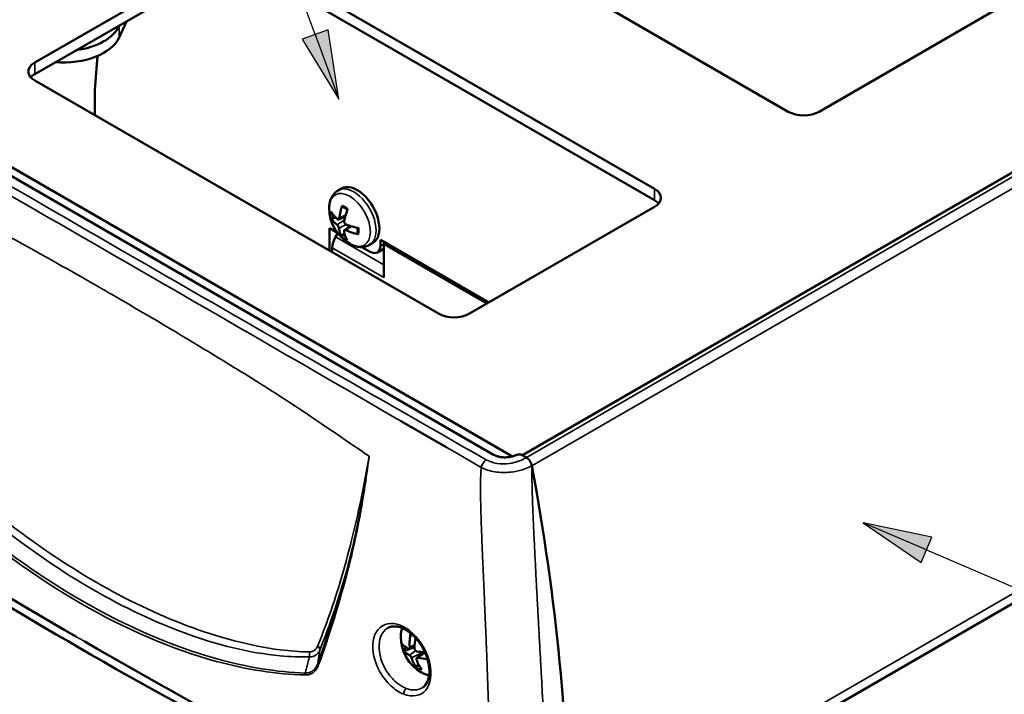
# Model space of a CAD drawing. Units: inches. Extents: x 0.3 to 16.7, y 0.3 to 10.7.
# Drawn here: x 1.2 to 2.6, y 1.6 to 2.5 of the extents above; entities that cross this region are included whole.
import ezdxf

# ---------------------------------------------------------------- set-up
doc = ezdxf.new("R2010")
doc.units = ezdxf.units.IN
doc.header["$MEASUREMENT"] = 0
for name, color, linetype, lineweight in [('Symbol (ANSI)', 7, 'Continuous', 25), ('Visible (ANSI)', 7, 'Continuous', 50), ('Visible Narrow (ANSI)', 7, 'Continuous', 35)]:
    doc.layers.add(name, color=color, linetype=linetype, lineweight=lineweight)
doc.layers.add('Viewport1ForCustomObjects_0', color=7, linetype='Continuous')
doc.layers.add('Viewport6ForCustomObjects_0', color=7, linetype='Continuous')

# ---------------------------------------------------------------- blocks, each defined once
blk = doc.blocks.new('CustomObjectsInViewport6_0')
at = {"layer": 'Visible (ANSI)'}
for p, q in [((-10003.2557, -10003.0817), (-10004.9895, -10002.0807)), ((-10006.4914, -10002.8711), (-10005.6966, -10002.4122)), ((-10005.5637, -10002.4122), (-10003.8299, -10003.4132)), ((-10005.6966, -10002.4612), (-10006.4914, -10002.9201)), ((-10003.8299, -10003.4622), (-10005.5637, -10002.4612)), ((-10002.328, -10002.6229), (-10003.1228, -10003.0817)), ((-10006.0956, -10002.6915), (-10006.129, -10002.7635)), ((-10001.162, -10002.6877), (-10004.3982, -10004.5561)), ((-10007.6369, -10002.716), (-10004.4398, -10004.5619)), ((-10006.129, -10002.7145), (-10006.1267, -10002.7095)), ((-10004.5209, -10004.5544), (-10007.6474, -10002.7494)), ((-10006.234, -10002.988), (-10006.2225, -10002.8425)), ((-10004.7576, -10003.9488), (-10006.4914, -10002.9478)), ((-10006.234, -10003.0964), (-10006.234, -10002.988)), ((-10005.1887, -10003.4196), (-10005.1744, -10003.4114)), ((-10003.8299, -10003.49), (-10004.6247, -10003.9488)), ((-10005.1871, -10003.5443), (-10005.1576, -10003.5312)), ((-10005.2264, -10003.6782), (-10005.2264, -10003.5818)), ((-10005.2264, -10003.5818), (-10005.1915, -10003.602)), ((-10005.1618, -10003.5903), (-10005.1371, -10003.5722)), ((-10005.1996, -10003.6195), (-10005.1904, -10003.6035)), ((-10004.5419, -10003.9011), (-10005.0072, -10003.6324)), ((-10005.0072, -10003.6574), (-10005.0072, -10003.6324)), ((-10006.1864, -10003.6777), (-10006.1864, -10003.6778)), ((-10005.2137, -10003.6669), (-10005.2137, -10003.6855)), ((-10005.0862, -10003.6628), (-10005.0514, -10003.6829)), ((-10005.0537, -10003.6535), (-10005.0394, -10003.6452)), ((-10004.9931, -10003.6703), (-10005.0202, -10003.686)), ((-10004.986, -10003.6447), (-10004.9931, -10003.6488)), ((-10004.549, -10003.9052), (-10004.9931, -10003.6488)), ((-10004.9931, -10003.7943), (-10004.9931, -10003.6488)), ((-10006.0629, -10003.749), (-10006.0629, -10003.749)), ((-10005.9946, -10003.7885), (-10005.9946, -10003.7885)), ((-10006.0629, -10003.9231), (-10006.0629, -10003.9231)), ((-10005.378, -10004.3426), (-10005.38, -10004.3415)), ((-10005.0374, -10004.3416), (-10005.0374, -10004.3418)), ((-10004.7225, -10004.5235), (-10004.9132, -10004.4134)), ((-10004.2241, -10006.3086), (-10000.9855, -10004.4388)), ((-10005.1216, -10004.516), (-10005.123, -10004.5152)), ((-10004.3979, -10004.5562), (-10004.3804, -10004.5663)), ((-10004.574, -10004.6093), (-10004.574, -10004.6093)), ((-10004.3995, -10004.6195), (-10004.3995, -10004.6195)), ((-10006.0629, -10005.19), (-10006.0629, -10005.1902)), ((-10004.8842, -10005.3881), (-10004.8602, -10005.3774)), ((-10004.8508, -10005.4273), (-10004.8171, -10005.4027))]:
    blk.add_line(p, q, dxfattribs=at)
at = {"layer": 'Visible (ANSI)', "extrusion": (0, 0, -1)}
for centre in [(10005.0514, -10003.4963), (10004.7445, -10005.3367)]:
    blk.add_arc(centre, 0.1755, 299.3799, 0.6201, dxfattribs=at)
at = {"layer": 'Visible (ANSI)'}
for centre, major_axis, ratio, start_param, end_param in [((-10006.3705, -10002.6771), (0.25, 0), 0.57735, 4.939191, 6.021386), ((-10006.425, -10002.9094), (-0.094, 0), 0.57735, 5.497787, 7.068583), ((-10003.1892, -10003.0433), (0.094, 0), 0.57735, 3.926991, 5.497787), ((-10003.8964, -10003.4516), (0.094, 0), 0.57735, 5.497787, 7.068583), ((-10005.0508, -10003.4967), (-0.0967, -0.1465), 0.638183, 5.031718, 5.379081), ((-10005.0515, -10003.4955), (-0.1747, -0.0172), 0.612475, 0.224645, 0.572007), ((-10005.0508, -10003.4968), (-0.1081, -0.1382), 0.58127, 5.731929, 6.079291), ((-10005.0514, -10003.4955), (0.1755, 0.0022), 0.666512, 4.071847, 4.419209), ((-10004.6911, -10003.9105), (0.094, 0), 0.57735, 3.926991, 5.497787), ((-10005.0899, -10004.5155), (-0.25, 0), 0.57735, 3.926991, 3.956129), ((-10010.0318, -10002.8834), (-4.125, 7.1447), 0.57735, 3.926991, 4.160321), ((-10004.7439, -10005.3369), (-0.0569, -0.166), 0.757663, 4.874807, 5.222169), ((-10004.7448, -10005.3358), (-0.1685, -0.049), 0.451901, 0.146864, 0.494227), ((-10004.7439, -10005.337), (-0.0745, -0.1589), 0.715669, 5.605895, 5.953257), ((-10004.7447, -10005.3358), (0.1715, 0.0375), 0.5182, 3.972235, 4.24368), ((-10004.7447, -10005.3358), (0.1715, 0.0375), 0.5182, 4.276196, 4.276258)]:
    blk.add_ellipse(centre, major_axis=major_axis, ratio=ratio, start_param=start_param, end_param=end_param, dxfattribs=at)
at = {"layer": 'Visible (ANSI)', "extrusion": (0, 0, -1)}
for centre, major_axis, ratio, start_param, end_param in [((-10006.3705, -10002.7261), (0.25, 0), 0.57735, 0.261799, 1.702655), ((-10006.425, -10002.9584), (0.094, 0), 0.57735, 3.609864, 3.926991), ((-10005.1069, -10003.5283), (-0.0675, 0.1169), 0.57735, 0, 3.141593), ((-10003.8964, -10003.5006), (0.094, 0), 0.57735, 5.497787, 5.814914), ((-10005.0515, -10003.4971), (-0.1738, 0.0242), 0.565874, 5.571276, 5.918638), ((-10005.0522, -10003.4958), (0.0861, 0.1529), 0.480631, 4.085444, 4.432807), ((-10005.0515, -10003.4971), (-0.1752, 0.0094), 0.511836, 4.966262, 5.313625), ((-10005.1656, -10003.6391), (0.034, 0.0589), 0.57735, 3.926991, 4.712389), ((-10005.0522, -10003.4959), (-0.0734, -0.1594), 0.537544, 0.3343, 0.681662), ((-10005.0514, -10003.6318), (0.0312, -0.0541), 0.57735, 5.497787, 7.068583), ((-9980.8383, -9990.6501), (-36, 0), 0.57735, 5.498482, 5.564718), ((-10004.4658, -10004.517), (-0.0779, -0.0065), 0.625236, 4.184461, 4.3673), ((-10004.4121, -10004.5658), (0.02, 0.0017), 0.625236, 4.184461, 5.549732), ((-10004.3803, -10004.5953), (0.0175, -0.0303), 0.57735, 5.159611, 5.264457), ((-9980.8383, -9990.6501), (-36, 0), 0.57735, 5.430856, 5.497093), ((-10004.7445, -10005.3376), (-0.1751, -0.0115), 0.417561, 5.694099, 6.041461), ((-10004.7453, -10005.3365), (0.0502, 0.1682), 0.61503, 4.230308, 4.507954), ((-10004.7444, -10005.3376), (-0.1739, -0.0235), 0.351262, 5.183469, 5.417212), ((-10004.7453, -10005.3365), (0.0327, 0.1724), 0.657024, 3.644854, 3.992216)]:
    blk.add_ellipse(centre, major_axis=major_axis, ratio=ratio, start_param=start_param, end_param=end_param, dxfattribs=at)
at = {"layer": 'Visible (ANSI)'}
for points, knots in [([(-10005.2269, -10003.4944), (-10005.2268, -10003.4886), (-10005.2264, -10003.4829), (-10005.2246, -10003.4716), (-10005.2232, -10003.466), (-10005.2195, -10003.4551), (-10005.2171, -10003.4498), (-10005.211, -10003.4398), (-10005.2073, -10003.435), (-10005.1988, -10003.4264), (-10005.194, -10003.4227), (-10005.1887, -10003.4196)], [4.6988974, 4.6988974, 4.6988974, 4.6988974, 4.8534932, 4.8534932, 5.008089, 5.008089, 5.1626848, 5.1626848, 5.3172806, 5.3172806, 5.4718765, 5.4718765, 5.4718765, 5.4718765]), ([(-10005.1683, -10003.4912), (-10005.1685, -10003.4912), (-10005.1686, -10003.4911), (-10005.1693, -10003.4907), (-10005.1698, -10003.4902), (-10005.1703, -10003.4891), (-10005.1705, -10003.4883), (-10005.1705, -10003.4867), (-10005.1704, -10003.4857), (-10005.1701, -10003.4847), (-10005.17, -10003.4844), (-10005.1699, -10003.4841)], [0.06800652, 0.06800652, 0.06800652, 0.06800652, 0.06996673, 0.06996673, 0.07694783, 0.07694783, 0.08400485, 0.08400485, 0.09106679, 0.09106679, 0.09318542, 0.09318542, 0.09318542, 0.09318542]), ([(-10005.1683, -10003.4913), (-10005.1669, -10003.4918), (-10005.1655, -10003.4923), (-10005.1627, -10003.4936), (-10005.1612, -10003.4944), (-10005.1583, -10003.496), (-10005.1568, -10003.4969), (-10005.1539, -10003.4988), (-10005.1524, -10003.4999), (-10005.1501, -10003.5016), (-10005.1493, -10003.5023), (-10005.1484, -10003.5029)], [6.0738049, 6.0738049, 6.0738049, 6.0738049, 6.1573604, 6.1573604, 6.2409158, 6.2409158, 6.3244713, 6.3244713, 6.4080268, 6.4080268, 6.4560073, 6.4560073, 6.4560073, 6.4560073]), ([(-10005.2099, -10003.5385), (-10005.2106, -10003.5387), (-10005.2115, -10003.5389), (-10005.2131, -10003.539), (-10005.2142, -10003.5389), (-10005.2159, -10003.5386), (-10005.2168, -10003.5383), (-10005.2181, -10003.5376), (-10005.2188, -10003.537), (-10005.2192, -10003.5364), (-10005.2193, -10003.5362), (-10005.2194, -10003.536)], [0.06430963, 0.06430963, 0.06430963, 0.06430963, 0.06996673, 0.06996673, 0.07694783, 0.07694783, 0.08400485, 0.08400485, 0.09106679, 0.09106679, 0.09318542, 0.09318542, 0.09318542, 0.09318542]), ([(-10005.184, -10003.5388), (-10005.1841, -10003.54), (-10005.1844, -10003.5411), (-10005.1854, -10003.5429), (-10005.186, -10003.5436), (-10005.1873, -10003.5445), (-10005.1881, -10003.5447), (-10005.1898, -10003.5445), (-10005.1907, -10003.5441), (-10005.1917, -10003.5434), (-10005.1919, -10003.5432), (-10005.1921, -10003.543)], [-0.16724123, -0.16724123, -0.16724123, -0.16724123, -0.15702832, -0.15702832, -0.1468154, -0.1468154, -0.13663373, -0.13663373, -0.12645206, -0.12645206, -0.12385044, -0.12385044, -0.12385044, -0.12385044]), ([(-10005.1926, -10003.5678), (-10005.1919, -10003.5684), (-10005.191, -10003.5693), (-10005.1893, -10003.5713), (-10005.1885, -10003.5725), (-10005.1871, -10003.5748), (-10005.1865, -10003.5761), (-10005.1856, -10003.5786), (-10005.1852, -10003.5798), (-10005.185, -10003.5811), (-10005.185, -10003.5813), (-10005.185, -10003.5816)], [-0.16724123, -0.16724123, -0.16724123, -0.16724123, -0.15702832, -0.15702832, -0.1468154, -0.1468154, -0.13663373, -0.13663373, -0.12645206, -0.12645206, -0.12385044, -0.12385044, -0.12385044, -0.12385044]), ([(-10005.1632, -10003.5948), (-10005.1634, -10003.5938), (-10005.1633, -10003.5928), (-10005.1628, -10003.5912), (-10005.1622, -10003.5906), (-10005.161, -10003.5897), (-10005.1601, -10003.5895), (-10005.1581, -10003.5896), (-10005.157, -10003.5898), (-10005.1557, -10003.5903), (-10005.1554, -10003.5905), (-10005.1551, -10003.5906)], [-0.16724123, -0.16724123, -0.16724123, -0.16724123, -0.15702832, -0.15702832, -0.1468154, -0.1468154, -0.13663373, -0.13663373, -0.12645206, -0.12645206, -0.12385044, -0.12385044, -0.12385044, -0.12385044]), ([(-10005.1545, -10003.5658), (-10005.1556, -10003.5654), (-10005.1568, -10003.5647), (-10005.1588, -10003.5628), (-10005.1597, -10003.5617), (-10005.1611, -10003.5594), (-10005.1617, -10003.5581), (-10005.1623, -10003.5554), (-10005.1624, -10003.5541), (-10005.1623, -10003.5526), (-10005.1623, -10003.5523), (-10005.1622, -10003.552)], [-0.16724123, -0.16724123, -0.16724123, -0.16724123, -0.15702832, -0.15702832, -0.1468154, -0.1468154, -0.13663373, -0.13663373, -0.12645206, -0.12645206, -0.12385044, -0.12385044, -0.12385044, -0.12385044]), ([(-10005.1052, -10003.5806), (-10005.1051, -10003.5816), (-10005.105, -10003.5825), (-10005.1048, -10003.5853), (-10005.1047, -10003.587), (-10005.1046, -10003.5904), (-10005.1047, -10003.5921), (-10005.1049, -10003.5953), (-10005.105, -10003.5968), (-10005.1055, -10003.5998), (-10005.1057, -10003.6013), (-10005.1061, -10003.6026)], [1.4018429, 1.4018429, 1.4018429, 1.4018429, 1.4458922, 1.4458922, 1.5294905, 1.5294905, 1.6130888, 1.6130888, 1.6966871, 1.6966871, 1.7802855, 1.7802855, 1.7802855, 1.7802855]), ([(-10005.1729, -10003.6194), (-10005.173, -10003.6192), (-10005.1731, -10003.6191), (-10005.1734, -10003.6184), (-10005.1735, -10003.6176), (-10005.1734, -10003.6162), (-10005.1732, -10003.6152), (-10005.1726, -10003.6136), (-10005.172, -10003.6127), (-10005.1711, -10003.6113), (-10005.1705, -10003.6107), (-10005.17, -10003.6102)], [0.01896772, 0.01896772, 0.01896772, 0.01896772, 0.02108636, 0.02108636, 0.02814829, 0.02814829, 0.03520532, 0.03520532, 0.04218641, 0.04218641, 0.04784352, 0.04784352, 0.04784352, 0.04784352]), ([(-10005.1007, -10003.6081), (-10005.101, -10003.6081), (-10005.1013, -10003.608), (-10005.1024, -10003.6077), (-10005.1033, -10003.6073), (-10005.1046, -10003.6064), (-10005.1052, -10003.6058), (-10005.1059, -10003.6047), (-10005.1061, -10003.604), (-10005.1061, -10003.6031), (-10005.1061, -10003.6029), (-10005.106, -10003.6026)], [0.01896772, 0.01896772, 0.01896772, 0.01896772, 0.02108636, 0.02108636, 0.02814829, 0.02814829, 0.03520532, 0.03520532, 0.04218641, 0.04218641, 0.04481966, 0.04481966, 0.04481966, 0.04481966]), ([(-10005.0537, -10003.6535), (-10005.059, -10003.6565), (-10005.0647, -10003.6588), (-10005.0763, -10003.6619), (-10005.0823, -10003.6627), (-10005.094, -10003.6629), (-10005.0998, -10003.6624), (-10005.1111, -10003.6602), (-10005.1166, -10003.6586), (-10005.1273, -10003.6545), (-10005.1325, -10003.652), (-10005.1375, -10003.6492)], [2.3302838, 2.3302838, 2.3302838, 2.3302838, 2.4848796, 2.4848796, 2.6394754, 2.6394754, 2.7940712, 2.7940712, 2.9486671, 2.9486671, 3.1032629, 3.1032629, 3.1032629, 3.1032629]), ([(-10004.5607, -10006.3061), (-10004.6255, -10006.2724), (-10004.6874, -10006.2414), (-10004.938, -10006.1153), (-10005.1257, -10006.0207), (-10005.8729, -10005.6341), (-10006.4224, -10005.3236), (-10007.27, -10004.7916), (-10007.5907, -10004.5761), (-10007.8911, -10004.3831)], [0, 0, 0, 0, 0.651276, 0.651276, 2.603058, 2.603058, 8.46147, 8.46147, 11.960611, 11.960611, 11.960611, 11.960611]), ([(-10004.4356, -10004.5607), (-10004.4427, -10004.5629), (-10004.4503, -10004.5644), (-10004.4656, -10004.5661), (-10004.4733, -10004.5663), (-10004.4887, -10004.5652), (-10004.4959, -10004.564), (-10004.5077, -10004.5605), (-10004.5144, -10004.5582), (-10004.5207, -10004.5545), (-10004.5208, -10004.5545), (-10004.5209, -10004.5544)], [-0.3617542, -0.3617542, -0.3617542, -0.3617542, -0.2642791, -0.2642791, -0.1682497, -0.1682497, -0.0670688, -0.0670688, 0, 0, 0.000946, 0.000946, 0.000946, 0.000946]), ([(-10004.3564, -10004.6021), (-10004.357, -10004.5986), (-10004.3581, -10004.595), (-10004.3611, -10004.588), (-10004.3629, -10004.5845), (-10004.3672, -10004.5781), (-10004.3697, -10004.5751), (-10004.3749, -10004.57), (-10004.3776, -10004.5679), (-10004.3804, -10004.5663)], [0, 0, 0, 0, 0.0295901, 0.0295901, 0.0592214, 0.0592214, 0.0888539, 0.0888539, 0.1185315, 0.1185315, 0.1185315, 0.1185315]), ([(-10004.3559, -10004.6049), (-10004.3559, -10004.6045), (-10004.356, -10004.604), (-10004.3562, -10004.603), (-10004.3563, -10004.6026), (-10004.3564, -10004.6021)], [-0.008208718, -0.008208718, -0.008208718, -0.008208718, -0.004054447, -0.004054447, 0, 0, 0, 0]), ([(-10004.1983, -10006.2509), (-10004.1983, -10005.9894), (-10004.2115, -10005.7202), (-10004.2642, -10005.1703), (-10004.3036, -10004.8896), (-10004.3559, -10004.6049)], [0, 0, 0, 0, 2.440716, 2.440716, 4.881432, 4.881432, 4.881432, 4.881432]), ([(-10004.8251, -10005.554), (-10004.8165, -10005.5483), (-10004.8096, -10005.5397), (-10004.8004, -10005.5176), (-10004.7977, -10005.505), (-10004.7963, -10005.4784), (-10004.7974, -10005.4643), (-10004.8031, -10005.4359), (-10004.8079, -10005.4213), (-10004.8199, -10005.3936), (-10004.8272, -10005.3801), (-10004.8446, -10005.3541), (-10004.8549, -10005.3415), (-10004.8763, -10005.321), (-10004.8874, -10005.3127), (-10004.9092, -10005.3002), (-10004.9201, -10005.2958), (-10004.9406, -10005.2911), (-10004.9504, -10005.2908), (-10004.9632, -10005.2934), (-10004.9674, -10005.2948), (-10004.9714, -10005.2968)], [0, 0, 0, 0, 0.154046, 0.154046, 0.285395, 0.285395, 0.405949, 0.405949, 0.523522, 0.523522, 0.63837, 0.63837, 0.762601, 0.762601, 0.880275, 0.880275, 0.996403, 0.996403, 1.117456, 1.117456, 1.18256, 1.18256, 1.18256, 1.18256]), ([(-10004.92, -10005.3348), (-10004.92, -10005.329), (-10004.9195, -10005.3233), (-10004.9177, -10005.312), (-10004.9164, -10005.3064), (-10004.9142, -10005.3003), (-10004.914, -10005.2995), (-10004.9137, -10005.2988)], [1.8039976, 1.8039976, 1.8039976, 1.8039976, 1.9585934, 1.9585934, 2.1131893, 2.1131893, 2.1338965, 2.1338965, 2.1338965, 2.1338965]), ([(-10004.8729, -10005.3292), (-10004.8735, -10005.3292), (-10004.8741, -10005.329), (-10004.8752, -10005.3284), (-10004.8759, -10005.3279), (-10004.8767, -10005.3266), (-10004.8771, -10005.3257), (-10004.8774, -10005.3241), (-10004.8775, -10005.323), (-10004.8773, -10005.3218), (-10004.8773, -10005.3215), (-10004.8772, -10005.3212)], [0.06430963, 0.06430963, 0.06430963, 0.06430963, 0.06996673, 0.06996673, 0.07694783, 0.07694783, 0.08400485, 0.08400485, 0.09106679, 0.09106679, 0.09318542, 0.09318542, 0.09318542, 0.09318542]), ([(-10004.8726, -10005.3292), (-10004.8714, -10005.3293), (-10004.8702, -10005.3294), (-10004.8683, -10005.3298), (-10004.8676, -10005.3299), (-10004.8669, -10005.3301)], [2.9372718, 2.9372718, 2.9372718, 2.9372718, 3.019928, 3.019928, 3.0660522, 3.0660522, 3.0660522, 3.0660522]), ([(-10004.8991, -10005.3957), (-10004.8998, -10005.3959), (-10004.9006, -10005.3962), (-10004.9022, -10005.3966), (-10004.9032, -10005.3967), (-10004.9049, -10005.3967), (-10004.9058, -10005.3966), (-10004.907, -10005.3963), (-10004.9076, -10005.396), (-10004.9081, -10005.3956), (-10004.9082, -10005.3955), (-10004.9083, -10005.3954)], [0.06430963, 0.06430963, 0.06430963, 0.06430963, 0.06996673, 0.06996673, 0.07694783, 0.07694783, 0.08400485, 0.08400485, 0.09106679, 0.09106679, 0.09318542, 0.09318542, 0.09318542, 0.09318542]), ([(-10004.8814, -10005.3803), (-10004.8814, -10005.3816), (-10004.8814, -10005.3829), (-10004.8818, -10005.3851), (-10004.8822, -10005.3861), (-10004.8832, -10005.3875), (-10004.8838, -10005.388), (-10004.8853, -10005.3884), (-10004.8861, -10005.3883), (-10004.887, -10005.388), (-10004.8872, -10005.3879), (-10004.8874, -10005.3878)], [-0.16724123, -0.16724123, -0.16724123, -0.16724123, -0.15702832, -0.15702832, -0.1468154, -0.1468154, -0.13663373, -0.13663373, -0.12645206, -0.12645206, -0.12385044, -0.12385044, -0.12385044, -0.12385044]), ([(-10004.8508, -10005.3994), (-10004.8518, -10005.3993), (-10004.853, -10005.3988), (-10004.8551, -10005.3975), (-10004.8562, -10005.3966), (-10004.8578, -10005.3945), (-10004.8586, -10005.3933), (-10004.8597, -10005.3907), (-10004.86, -10005.3893), (-10004.8602, -10005.3877), (-10004.8602, -10005.3874), (-10004.8602, -10005.3871)], [-0.16724123, -0.16724123, -0.16724123, -0.16724123, -0.15702832, -0.15702832, -0.1468154, -0.1468154, -0.13663373, -0.13663373, -0.12645206, -0.12645206, -0.12385044, -0.12385044, -0.12385044, -0.12385044]), ([(-10004.8826, -10005.415), (-10004.8819, -10005.4154), (-10004.881, -10005.4159), (-10004.8792, -10005.4175), (-10004.8783, -10005.4185), (-10004.8766, -10005.4205), (-10004.8758, -10005.4217), (-10004.8745, -10005.4242), (-10004.8739, -10005.4254), (-10004.8734, -10005.4268), (-10004.8733, -10005.4271), (-10004.8732, -10005.4274)], [-0.16724123, -0.16724123, -0.16724123, -0.16724123, -0.15702832, -0.15702832, -0.1468154, -0.1468154, -0.13663373, -0.13663373, -0.12645206, -0.12645206, -0.12385044, -0.12385044, -0.12385044, -0.12385044]), ([(-10004.852, -10005.4341), (-10004.8524, -10005.433), (-10004.8526, -10005.4319), (-10004.8525, -10005.4298), (-10004.8522, -10005.429), (-10004.8513, -10005.4276), (-10004.8506, -10005.4271), (-10004.8489, -10005.4265), (-10004.8479, -10005.4264), (-10004.8466, -10005.4266), (-10004.8463, -10005.4266), (-10004.846, -10005.4267)], [-0.16724123, -0.16724123, -0.16724123, -0.16724123, -0.15702832, -0.15702832, -0.1468154, -0.1468154, -0.13663373, -0.13663373, -0.12645206, -0.12645206, -0.12385044, -0.12385044, -0.12385044, -0.12385044]), ([(-10004.8512, -10005.47), (-10004.8514, -10005.4698), (-10004.8515, -10005.4697), (-10004.852, -10005.4689), (-10004.8523, -10005.468), (-10004.8525, -10005.4664), (-10004.8525, -10005.4653), (-10004.8521, -10005.4636), (-10004.8518, -10005.4625), (-10004.851, -10005.4611), (-10004.8505, -10005.4604), (-10004.8501, -10005.4598)], [0.01896772, 0.01896772, 0.01896772, 0.01896772, 0.02108636, 0.02108636, 0.02814829, 0.02814829, 0.03520532, 0.03520532, 0.04218641, 0.04218641, 0.04784352, 0.04784352, 0.04784352, 0.04784352]), ([(-10004.7979, -10005.5018), (-10004.7981, -10005.5018), (-10004.7984, -10005.5017), (-10004.8042, -10005.5006), (-10004.8097, -10005.499), (-10004.8204, -10005.4949), (-10004.8256, -10005.4924), (-10004.8306, -10005.4896)], [6.1762038, 6.1762038, 6.1762038, 6.1762038, 6.1823568, 6.1823568, 6.3369526, 6.3369526, 6.4915484, 6.4915484, 6.4915484, 6.4915484])]:
    blk.add_open_spline(points, degree=3, knots=knots, dxfattribs=at)
for points, weights in [([(-10005.2099, -10003.5385), (-10005.2047, -10003.5371), (-10005.1998, -10003.5358)], [1.08633959528, 1.0920406201, 1.09659167402]), ([(-10005.1618, -10003.6024), (-10005.1657, -10003.6062), (-10005.17, -10003.6102)], [1.09723104796, 1.0924447061, 1.08633959875]), ([(-10004.8729, -10005.3292), (-10004.8726, -10005.3292), (-10004.8724, -10005.3293)], [1.08633959173, 1.08667111029, 1.08699874022]), ([(-10004.8991, -10005.3957), (-10004.8769, -10005.387), (-10004.8603, -10005.3805)], [1.08633959528, 1.11160702537, 1.11428513668]), ([(-10004.8441, -10005.4529), (-10004.847, -10005.4563), (-10004.8501, -10005.4598)], [1.09540049138, 1.0913064788, 1.08633959875])]:
    blk.add_rational_spline(points, weights, degree=2, dxfattribs=at)
for points in [[(-10004.9367, -10004.3999), (-10004.9367, -10004.3999), (-10004.9367, -10004.3998), (-10004.9367, -10004.3998)], [(-10005.2519, -10005.3135), (-10005.2519, -10005.3135), (-10005.2519, -10005.3135), (-10005.2519, -10005.3135)], [(-10005.2371, -10005.3153), (-10005.2371, -10005.3153), (-10005.2371, -10005.3153), (-10005.2371, -10005.3153)], [(-10005.2244, -10005.3168), (-10005.2245, -10005.3168), (-10005.2245, -10005.3168), (-10005.2245, -10005.3168)], [(-10004.9717, -10005.297), (-10004.9716, -10005.2969), (-10004.9715, -10005.2969), (-10004.9714, -10005.2968)], [(-10005.9405, -10005.3522), (-10005.9406, -10005.3522), (-10005.9407, -10005.3521), (-10005.9408, -10005.3521)], [(-10005.9006, -10005.3678), (-10005.9005, -10005.3678), (-10005.9005, -10005.3679), (-10005.9004, -10005.3679)], [(-10004.7905, -10005.5029), (-10004.7905, -10005.5029), (-10004.7905, -10005.5029), (-10004.7905, -10005.5029)], [(-10004.8251, -10005.554), (-10004.8253, -10005.5541), (-10004.8254, -10005.5541), (-10004.8255, -10005.5542)]]:
    blk.add_open_spline(points, degree=3, dxfattribs=at)
at = {"layer": 'Visible Narrow (ANSI)'}
for p, q in [((-10004.3952, -10004.5577), (-10001.157, -10002.6882)), ((-10001.1418, -10002.697), (-10004.38, -10004.5665)), ((-10007.6429, -10002.7154), (-10004.4432, -10004.5627)), ((-10006.129, -10002.7635), (-10006.129, -10002.7145)), ((-10004.3563, -10004.6026), (-10001.1177, -10002.7328)), ((-10006.4914, -10002.9201), (-10006.4914, -10002.8711)), ((-10003.8299, -10003.4132), (-10003.8299, -10003.4622)), ((-10005.1926, -10003.5678), (-10005.1611, -10003.5464)), ((-10005.184, -10003.5388), (-10005.1558, -10003.5251)), ((-10005.185, -10003.5816), (-10005.1531, -10003.5664)), ((-10005.1551, -10003.5906), (-10005.1307, -10003.5742)), ((-10005.1996, -10003.6195), (-10004.9931, -10003.7387)), ((-10004.9931, -10003.7943), (-10005.2137, -10003.6669)), ((-10004.9931, -10003.6492), (-10005.0072, -10003.6574)), ((-10006.0683, -10003.7459), (-10006.0683, -10003.7459)), ((-10004.1982, -10006.2514), (-10000.9596, -10004.3816)), ((-10004.9132, -10004.4134), (-10004.9132, -10004.4134)), ((-10004.8991, -10004.4216), (-10004.899, -10004.4216)), ((-10004.4023, -10004.6204), (-10004.4023, -10004.6204)), ((-10006.0683, -10005.1874), (-10006.0683, -10005.1875)), ((-10005.2364, -10005.3532), (-10005.2365, -10005.3532)), ((-10004.8814, -10005.3803), (-10004.8599, -10005.3693)), ((-10004.8826, -10005.415), (-10004.8562, -10005.3964)), ((-10004.8732, -10005.4274), (-10004.8234, -10005.4024)), ((-10004.846, -10005.4267), (-10004.8149, -10005.4051))]:
    blk.add_line(p, q, dxfattribs=at)
at = {"layer": 'Visible Narrow (ANSI)', "extrusion": (0, 0, -1)}
for centre, major_axis, ratio, start_param, end_param in [((-10005.1386, -10003.5466), (-0.0624, 0.1081), 0.57735, 5.510206, 10.197757), ((-10005.1575, -10003.5575), (-0.0377, 0.0652), 0.57735, 5.314049, 5.561478), ((-10005.1575, -10003.5575), (-0.0377, 0.0652), 0.57735, 3.911886, 4.16255), ((-10006.0671, -10003.7608), (0.0139, 0.0258), 0.556861, 5.162019, 5.163165), ((-10006.2181, -10023.473), (11.9594, -20.8079), 0.578647, 3.924823, 3.926906), ((-10006.0829, -10003.9199), (0.02, 0), 0.57735, 0.247375, 0.247538), ((-10005.1368, -10005.037), (-0.0106, 0.0028), 0.615807, 5.313692, 6.11665), ((-10004.8317, -10005.387), (-0.0624, 0.1081), 0.57735, 5.510206, 5.912322), ((-9980.8383, -9990.6501), (-36, 0), 0.57735, 5.497093, 5.498482), ((-10004.8506, -10005.3979), (-0.0377, 0.0652), 0.57735, 0.354967, 0.360295), ((-10005.3343, -10005.4153), (-0.0005, -0.03), 0.772515, 4.21449, 4.947843), ((-10005.2966, -10005.3882), (0.0278, -0.0113), 0.770119, 5.193126, 6.022381), ((-10004.8506, -10005.3979), (-0.0377, 0.0652), 0.57735, 5.067356, 5.340854), ((-10005.265, -10005.4525), (-0.0103, 0.0037), 0.690487, 5.241388, 6.051363), ((-10005.3227, -10005.4958), (0.0002, 0.011), 0.7341, 4.291744, 5.048625), ((-10004.8506, -10005.3979), (-0.0377, 0.0652), 0.57735, 3.671288, 3.915858), ((-10004.8317, -10005.387), (0.0624, -0.1081), 0.57735, 0.390863, 0.772979), ((-10004.8317, -10005.387), (0.0624, -0.1081), 0.57735, 0.298533, 0.298718), ((-10004.903, -10005.4277), (-0.0739, 0.1287), 0.642561, 3.806754, 3.920733), ((-10004.8936, -10005.575), (0.0072, 0.0186), 0.607296, 4.062661, 5.539972)]:
    blk.add_ellipse(centre, major_axis=major_axis, ratio=ratio, start_param=start_param, end_param=end_param, dxfattribs=at)
at = {"layer": 'Visible Narrow (ANSI)'}
for centre, major_axis, ratio, start_param, end_param in [((-10005.1212, -10003.5365), (0.0675, -0.1169), 0.57735, 0, 3.141593), ((-10005.1598, -10003.5588), (0.0428, -0.0741), 0.57735, 3.707604, 4.094556), ((-10005.1598, -10003.5588), (-0.0428, 0.0741), 0.57735, 5.278401, 5.665352), ((-10005.1598, -10003.5588), (-0.0428, 0.0741), 0.57735, 3.707604, 4.094556), ((-10005.1598, -10003.5588), (0.0428, -0.0741), 0.57735, 5.278401, 5.665352), ((-10006.012, -10003.893), (-0.0392, -0.0726), 0.556861, 5.371096, 5.371123), ((-10004.5507, -10004.6033), (-0.0174, -0.0304), 0.574678, 4.01152, 5.209567), ((-10006.2125, -10005.1435), (-0.0592, -0.102), 0.483952, 1.532346, 1.532383), ((-10006.0864, -10002.3803), (1.6143, -2.796), 0.57735, 5.871617, 5.871621), ((-10006.0865, -10002.3801), (1.6144, -2.7962), 0.57735, 5.884622, 5.88465), ((-10004.8529, -10005.3992), (-0.0428, 0.0741), 0.57735, 5.904988, 5.912045), ((-10004.8529, -10005.3992), (0.0428, -0.0741), 0.57735, 3.954297, 4.341249), ((-10004.8529, -10005.3992), (0.0428, -0.0741), 0.57735, 5.525093, 5.912045)]:
    blk.add_ellipse(centre, major_axis=major_axis, ratio=ratio, start_param=start_param, end_param=end_param, dxfattribs=at)
for points in [[(-10004.5529, -10004.5761), (-10005.0766, -10004.2771), (-10006.1204, -10003.6765), (-10007.1609, -10003.0737), (-10007.6793, -10002.7711)], [(-10007.701, -10002.8039), (-10007.1819, -10003.1036), (-10006.1403, -10003.7037), (-10005.0974, -10004.307), (-10004.5743, -10004.6091)], [(-10004.9392, -10004.3985), (-10004.9392, -10004.3984), (-10004.9392, -10004.3984), (-10004.9392, -10004.3983)], [(-10004.5756, -10004.6288), (-10004.5756, -10004.6288), (-10004.5756, -10004.6288), (-10004.5756, -10004.6288)], [(-10005.1476, -10005.0354), (-10005.1857, -10005.1817), (-10005.2284, -10005.3199), (-10005.2756, -10005.4505)], [(-10005.2724, -10005.4567), (-10005.2251, -10005.326), (-10005.1823, -10005.1875), (-10005.1442, -10005.0409)], [(-10005.2675, -10005.3936), (-10005.2238, -10005.2862), (-10005.1837, -10005.1667), (-10005.1476, -10005.0355)], [(-10006.1495, -10005.1455), (-10006.1495, -10005.1455), (-10006.1495, -10005.1455), (-10006.1494, -10005.1455)], [(-10006.1419, -10005.1496), (-10006.1418, -10005.1496), (-10006.1418, -10005.1496), (-10006.1418, -10005.1496)], [(-10006.1119, -10005.2759), (-10006.1119, -10005.2759), (-10006.1119, -10005.2759), (-10006.1119, -10005.2759)], [(-10006.065, -10005.2983), (-10006.0649, -10005.2983), (-10006.0649, -10005.2983), (-10006.0649, -10005.2983)], [(-10005.9308, -10005.356), (-10005.9307, -10005.3561), (-10005.9306, -10005.3561), (-10005.9305, -10005.3562)], [(-10005.2694, -10005.3582), (-10005.2694, -10005.3582), (-10005.2694, -10005.3582), (-10005.2694, -10005.3582)], [(-10005.2539, -10005.3595), (-10005.2539, -10005.3595), (-10005.2539, -10005.3595), (-10005.2539, -10005.3595)], [(-10005.2386, -10005.3597), (-10005.2386, -10005.3597), (-10005.2386, -10005.3597), (-10005.2386, -10005.3597)], [(-10005.2742, -10005.405), (-10005.2716, -10005.4016), (-10005.2693, -10005.3977), (-10005.2675, -10005.3936)], [(-10005.3007, -10005.4847), (-10005.3037, -10005.4865), (-10005.3069, -10005.488), (-10005.3102, -10005.4892)], [(-10004.8255, -10005.5542), (-10004.8444, -10005.5665), (-10004.8697, -10005.5682), (-10004.8959, -10005.5583)]]:
    blk.add_open_spline(points, degree=3, dxfattribs=at)
for points, knots in [([(-10006.8601, -10003.4781), (-10006.7718, -10003.525), (-10006.551, -10003.6444), (-10006.3301, -10003.7686), (-10006.1976, -10003.8449)], [0.2957022, 0.2957022, 0.2957022, 0.2957022, 0.37532, 0.4946895, 0.4946895, 0.4946895, 0.4946895]), ([(-10006.1622, -10003.8653), (-10006.0297, -10003.942), (-10005.8124, -10004.0707), (-10005.5949, -10004.2043), (-10005.51, -10004.2571)], [0.5053101, 0.5053101, 0.5053101, 0.5053101, 0.6247029, 0.701117, 0.701117, 0.701117, 0.701117]), ([(-10005.51, -10004.2571), (-10005.5065, -10004.2593), (-10005.5029, -10004.2616), (-10005.4994, -10004.2638), (-10005.2852, -10004.401), (-10005.1499, -10004.4979), (-10005.0556, -10004.5608)], [-0.038103, -0.038103, -0.038103, -0.038103, 0, 0, 0, 2.315636, 2.315636, 2.315636, 2.315636]), ([(-10005.3137, -10005.4013), (-10005.3543, -10005.4006), (-10005.3956, -10005.3974), (-10005.5656, -10005.3758), (-10005.7002, -10005.3399), (-10005.9658, -10005.2402), (-10006.097, -10005.1774), (-10006.3595, -10005.0258), (-10006.4904, -10004.9373), (-10006.7562, -10004.7301), (-10006.8911, -10004.6106), (-10007.0625, -10004.4351), (-10007.1043, -10004.3903), (-10007.145, -10004.344)], [0, 0, 0, 0, 0.486802, 0.486802, 1.972548, 1.972548, 3.387494, 3.387494, 4.802052, 4.802052, 6.291676, 6.291676, 6.779787, 6.779787, 6.779787, 6.779787]), ([(-10007.1559, -10004.3581), (-10007.1159, -10004.4059), (-10007.0748, -10004.4522), (-10006.9058, -10004.6337), (-10006.7716, -10004.7564), (-10006.5054, -10004.9676), (-10006.3737, -10005.0573), (-10006.1088, -10005.2103), (-10005.9759, -10005.2733), (-10005.706, -10005.3717), (-10005.5686, -10005.4057), (-10005.3951, -10005.4219), (-10005.3531, -10005.4236), (-10005.3119, -10005.4227)], [-6.779787, -6.779787, -6.779787, -6.779787, -6.291676, -6.291676, -4.802052, -4.802052, -3.387494, -3.387494, -1.972548, -1.972548, -0.486802, -0.486802, -0.000005, -0.000005, -0.000005, -0.000005]), ([(-10007.2099, -10004.4149), (-10007.0991, -10004.5477), (-10006.8048, -10004.8506), (-10006.4867, -10005.0815), (-10006.1, -10005.3048), (-10005.7732, -10005.4462), (-10005.4539, -10005.4975), (-10005.3302, -10005.5002)], [0, 0, 0, 0, 1.388785, 3.471962, 3.471962, 5.555101, 6.94386, 6.94386, 6.94386, 6.94386]), ([(-10005.3302, -10005.492), (-10005.4533, -10005.488), (-10005.7702, -10005.4345), (-10006.0955, -10005.2932), (-10006.481, -10005.0706), (-10006.7985, -10004.8409), (-10007.0938, -10004.5408), (-10007.2054, -10004.4094)], [-6.943855, -6.943855, -6.943855, -6.943855, -5.555101, -3.471962, -3.471962, -1.388785, 0, 0, 0, 0]), ([(-10005.0558, -10004.5618), (-10005.0664, -10004.6244), (-10005.0777, -10004.6847), (-10005.0898, -10004.743), (-10005.0899, -10004.7438), (-10005.0901, -10004.7447), (-10005.0903, -10004.7455), (-10005.1038, -10004.8105), (-10005.1183, -10004.873), (-10005.1335, -10004.9332), (-10005.1347, -10004.9378), (-10005.1359, -10004.9424), (-10005.1371, -10004.9469), (-10005.1512, -10005.002), (-10005.166, -10005.0549), (-10005.1814, -10005.106), (-10005.1976, -10005.1595), (-10005.2146, -10005.211), (-10005.2322, -10005.2603), (-10005.2464, -10005.2998), (-10005.261, -10005.3379), (-10005.276, -10005.3744)], [0.044338, 0.044338, 0.044338, 0.044338, 0.596293, 0.596293, 0.596293, 0.604239, 0.604239, 0.604239, 1.219325, 1.219325, 1.219325, 1.266326, 1.266326, 1.266326, 1.832408, 1.832408, 1.832408, 2.425142, 2.425142, 2.425142, 2.899766, 2.899766, 2.899766, 2.899766]), ([(-10005.0558, -10004.5618), (-10005.0558, -10004.5625), (-10005.0558, -10004.563), (-10005.0559, -10004.5636), (-10005.0606, -10004.598), (-10005.0658, -10004.6315), (-10005.0711, -10004.6645), (-10005.0764, -10004.6975), (-10005.0819, -10004.73), (-10005.0877, -10004.7619), (-10005.0934, -10004.7939), (-10005.0995, -10004.8252), (-10005.1058, -10004.8561), (-10005.1121, -10004.887), (-10005.1187, -10004.9174), (-10005.1257, -10004.9473), (-10005.1266, -10004.9513), (-10005.1275, -10004.9553), (-10005.1285, -10004.9593), (-10005.1346, -10004.985), (-10005.141, -10005.0104), (-10005.1476, -10005.0354)], [-1.470313, -1.470313, -1.470313, -1.470313, -1.464834, -1.464834, -1.464834, -1.171867, -1.171867, -1.171867, -0.8789, -0.8789, -0.8789, -0.585934, -0.585934, -0.585934, -0.292967, -0.292967, -0.292967, -0.25373, -0.25373, -0.25373, 0, 0, 0, 0]), ([(-10005.1442, -10005.0409), (-10005.1366, -10005.0115), (-10005.1293, -10004.9817), (-10005.1224, -10004.9513), (-10005.1156, -10004.921), (-10005.1091, -10004.8902), (-10005.1029, -10004.8589), (-10005.0968, -10004.8276), (-10005.0909, -10004.7958), (-10005.0855, -10004.7635), (-10005.08, -10004.7312), (-10005.0749, -10004.6984), (-10005.0699, -10004.6652), (-10005.0649, -10004.6319), (-10005.0601, -10004.5982), (-10005.0559, -10004.5637), (-10005.0558, -10004.563), (-10005.0557, -10004.5625), (-10005.0558, -10004.5618)], [0, 0, 0, 0, 0.292967, 0.292967, 0.292967, 0.585934, 0.585934, 0.585934, 0.8789, 0.8789, 0.8789, 1.171867, 1.171867, 1.171867, 1.464833, 1.464833, 1.464833, 1.470307, 1.470307, 1.470307, 1.470307]), ([(-10005.0558, -10004.5618), (-10005.0557, -10004.5619), (-10005.0557, -10004.5618), (-10005.0557, -10004.5618), (-10005.0557, -10004.5616), (-10005.0556, -10004.5613), (-10005.0556, -10004.561), (-10005.0556, -10004.5609), (-10005.0556, -10004.5608), (-10005.0556, -10004.5608), (-10005.0556, -10004.5608), (-10005.0556, -10004.5608), (-10005.0556, -10004.5608), (-10005.0556, -10004.5608), (-10005.0556, -10004.5608)], [1.31137249, 1.31137249, 1.31137249, 1.31137249, 1.31228256, 1.31228256, 1.31228256, 1.32078299, 1.32078299, 1.32354076, 1.32354076, 1.32446619, 1.32446619, 1.3247949, 1.3247949, 1.32492, 1.32492, 1.32492, 1.32492]), ([(-10004.3804, -10004.5663), (-10004.4001, -10004.5791), (-10004.4427, -10004.5949), (-10004.5081, -10004.5944), (-10004.5399, -10004.5835), (-10004.5529, -10004.5761)], [-0.001233, -0.001233, -0.001233, -0.001233, 0.2073952, 0.3466694, 0.4859437, 0.4859437, 0.4859437, 0.4859437]), ([(-10004.4751, -10004.566), (-10004.4806, -10004.5653), (-10004.4912, -10004.5634), (-10004.5066, -10004.5595), (-10004.5161, -10004.5563), (-10004.5207, -10004.5545), (-10004.5208, -10004.5545), (-10004.5209, -10004.5544)], [-0.1208296, -0.1208296, -0.1208296, -0.1208296, -0.0782238, -0.0391119, 0, 0, 0.000788, 0.000788, 0.000788, 0.000788]), ([(-10004.5743, -10004.6091), (-10004.5578, -10004.6177), (-10004.5173, -10004.6306), (-10004.4347, -10004.6322), (-10004.3812, -10004.6154), (-10004.3564, -10004.6021)], [-0.4859437, -0.4859437, -0.4859437, -0.4859437, -0.3466694, -0.2073952, -0.0018918, -0.0018918, -0.0018918, -0.0018918]), ([(-10004.2851, -10006.296), (-10004.2852, -10006.2833), (-10004.2853, -10006.2703), (-10004.2855, -10006.2573), (-10004.2857, -10006.2443), (-10004.2859, -10006.2313), (-10004.2861, -10006.2183), (-10004.2866, -10006.1922), (-10004.2871, -10006.1661), (-10004.2878, -10006.1399), (-10004.2885, -10006.1137), (-10004.2893, -10006.0874), (-10004.2901, -10006.0611), (-10004.291, -10006.0347), (-10004.2919, -10006.0083), (-10004.2929, -10005.9817), (-10004.2939, -10005.9552), (-10004.295, -10005.9286), (-10004.2961, -10005.9019), (-10004.2967, -10005.8886), (-10004.2973, -10005.8752), (-10004.2978, -10005.8618), (-10004.2984, -10005.8485), (-10004.299, -10005.8351), (-10004.2997, -10005.8216), (-10004.3003, -10005.8082), (-10004.3009, -10005.7948), (-10004.3016, -10005.7813), (-10004.3022, -10005.7678), (-10004.3029, -10005.7544), (-10004.3035, -10005.7408), (-10004.3048, -10005.7138), (-10004.3062, -10005.6867), (-10004.3076, -10005.6596), (-10004.3083, -10005.646), (-10004.309, -10005.6324), (-10004.3097, -10005.6187), (-10004.3105, -10005.6051), (-10004.3112, -10005.5915), (-10004.3119, -10005.5778), (-10004.3126, -10005.5641), (-10004.3134, -10005.5504), (-10004.3141, -10005.5367), (-10004.3148, -10005.523), (-10004.3156, -10005.5092), (-10004.3163, -10005.4955), (-10004.3171, -10005.4817), (-10004.3178, -10005.4679), (-10004.3186, -10005.4541), (-10004.3193, -10005.4403), (-10004.3201, -10005.4265), (-10004.3209, -10005.4126), (-10004.3216, -10005.3988), (-10004.3224, -10005.3849), (-10004.3232, -10005.371), (-10004.3239, -10005.3571), (-10004.3247, -10005.3431), (-10004.3255, -10005.3292), (-10004.327, -10005.3012), (-10004.3285, -10005.2732), (-10004.3301, -10005.2451), (-10004.3316, -10005.217), (-10004.3331, -10005.1887), (-10004.3346, -10005.1604), (-10004.3361, -10005.132), (-10004.3376, -10005.1035), (-10004.3391, -10005.0749), (-10004.3406, -10005.0463), (-10004.342, -10005.0175), (-10004.3434, -10004.9886), (-10004.3449, -10004.9597), (-10004.3463, -10004.9306), (-10004.3476, -10004.9015), (-10004.349, -10004.8723), (-10004.3503, -10004.8429), (-10004.3515, -10004.8135), (-10004.3528, -10004.784), (-10004.3539, -10004.7544), (-10004.3549, -10004.7247), (-10004.3559, -10004.695), (-10004.3567, -10004.6653), (-10004.3565, -10004.6354), (-10004.3565, -10004.6287), (-10004.3564, -10004.622), (-10004.3562, -10004.6154), (-10004.3561, -10004.6119), (-10004.356, -10004.6084), (-10004.3559, -10004.6049)], [0, 0, 0, 0, 0.117799, 0.117799, 0.117799, 0.235599, 0.235599, 0.235599, 0.471198, 0.471198, 0.471198, 0.706797, 0.706797, 0.706797, 0.942396, 0.942396, 0.942396, 1.177994, 1.177994, 1.177994, 1.295794, 1.295794, 1.295794, 1.413593, 1.413593, 1.413593, 1.531393, 1.531393, 1.531393, 1.649192, 1.649192, 1.649192, 1.884791, 1.884791, 1.884791, 2.002591, 2.002591, 2.002591, 2.12039, 2.12039, 2.12039, 2.238189, 2.238189, 2.238189, 2.355989, 2.355989, 2.355989, 2.473788, 2.473788, 2.473788, 2.591588, 2.591588, 2.591588, 2.709387, 2.709387, 2.709387, 2.827187, 2.827187, 2.827187, 3.062785, 3.062785, 3.062785, 3.298384, 3.298384, 3.298384, 3.533983, 3.533983, 3.533983, 3.769582, 3.769582, 3.769582, 4.005181, 4.005181, 4.005181, 4.24078, 4.24078, 4.24078, 4.476379, 4.476379, 4.476379, 4.711978, 4.711978, 4.711978, 4.764386, 4.764386, 4.764386, 4.791641, 4.791641, 4.791641, 4.791641]), ([(-10004.5743, -10004.6091), (-10004.5749, -10004.6158), (-10004.5752, -10004.6222), (-10004.5774, -10004.6642), (-10004.5774, -10004.7283), (-10004.5752, -10004.8203), (-10004.5719, -10004.9093), (-10004.5687, -10004.9871), (-10004.5666, -10005.0352), (-10004.5657, -10005.0544)], [-4.753298, -4.753298, -4.753298, -4.753298, -4.711978, -4.711978, -4.476379, -4.24078, -4.005181, -3.769582, -3.611936, -3.611936, -3.611936, -3.611936]), ([(-10004.5657, -10005.0544), (-10004.5653, -10005.0639), (-10004.5637, -10005.102), (-10004.5608, -10005.1682), (-10004.5571, -10005.2526), (-10004.5542, -10005.3223), (-10004.552, -10005.3778), (-10004.5504, -10005.4193), (-10004.5488, -10005.4606), (-10004.5473, -10005.5017), (-10004.5459, -10005.5428), (-10004.5445, -10005.5837), (-10004.5432, -10005.6244), (-10004.5416, -10005.6786), (-10004.5401, -10005.7325), (-10004.5388, -10005.7862), (-10004.5379, -10005.8263), (-10004.537, -10005.8663), (-10004.5361, -10005.9194), (-10004.5351, -10005.9855), (-10004.5343, -10006.0642), (-10004.5339, -10006.1424), (-10004.534, -10006.207), (-10004.5343, -10006.2584), (-10004.5345, -10006.284), (-10004.5346, -10006.2969), (-10004.5346, -10006.297), (-10004.5346, -10006.2971)], [-3.611936, -3.611936, -3.611936, -3.611936, -3.533983, -3.298384, -3.062785, -2.827187, -2.709387, -2.591588, -2.473788, -2.355989, -2.238189, -2.12039, -2.002591, -1.884791, -1.649192, -1.531393, -1.413593, -1.295794, -1.177994, -0.942396, -0.706797, -0.471198, -0.235599, -0.117799, 0, 0, 0.001091, 0.001091, 0.001091, 0.001091]), ([(-10004.9069, -10005.5828), (-10004.8696, -10005.5972), (-10004.8339, -10005.5905), (-10004.8126, -10005.5651), (-10004.7913, -10005.5398), (-10004.7845, -10005.4957), (-10004.7949, -10005.4494), (-10004.8053, -10005.4031), (-10004.8329, -10005.3545), (-10004.8673, -10005.3222), (-10004.9016, -10005.2899), (-10004.9429, -10005.2738), (-10004.9755, -10005.2801), (-10005.0082, -10005.2863), (-10005.0322, -10005.3148), (-10005.0384, -10005.3547), (-10005.0445, -10005.3946), (-10005.0328, -10005.4458), (-10005.0077, -10005.4894), (-10004.9951, -10005.5112), (-10004.9792, -10005.5311), (-10004.9619, -10005.5472), (-10004.9445, -10005.5633), (-10004.9256, -10005.5756), (-10004.9069, -10005.5828)], [-2.387912, -2.387912, -2.387912, -2.387912, -2.046781, -2.046781, -2.046781, -1.705651, -1.705651, -1.705651, -1.364521, -1.364521, -1.364521, -1.023391, -1.023391, -1.023391, -0.68226, -0.68226, -0.68226, -0.34113, -0.34113, -0.34113, -0.170565, -0.170565, -0.170565, 0, 0, 0, 0]), ([(-10004.9085, -10005.5526), (-10004.9209, -10005.5463), (-10004.9495, -10005.526), (-10005.0021, -10005.4605), (-10005.0255, -10005.3565), (-10004.9923, -10005.3074), (-10004.9717, -10005.297)], [0.0434035, 0.0434035, 0.0434035, 0.0434035, 0.1705651, 0.3411302, 0.6822604, 0.9551878, 0.9551878, 0.9551878, 0.9551878]), ([(-10005.276, -10005.3744), (-10005.2776, -10005.3784), (-10005.2796, -10005.3821), (-10005.282, -10005.3855), (-10005.282, -10005.3856), (-10005.2863, -10005.3916), (-10005.2917, -10005.396), (-10005.3028, -10005.4005), (-10005.3081, -10005.4014), (-10005.3137, -10005.4013)], [-0.2145992, -0.2145992, -0.2145992, -0.2145992, -0.1630302, -0.1630302, -0.1611294, -0.1611294, -0.0679479, -0.0679479, 0, 0, 0, 0]), ([(-10005.3119, -10005.4227), (-10005.3051, -10005.4227), (-10005.2989, -10005.4216), (-10005.2857, -10005.4165), (-10005.2794, -10005.4117), (-10005.2744, -10005.4053), (-10005.2743, -10005.4052), (-10005.2742, -10005.405)], [0, 0, 0, 0, 0.0679479, 0.0679479, 0.1611294, 0.1611294, 0.1630302, 0.1630302, 0.1630302, 0.1630302]), ([(-10005.2756, -10005.4505), (-10005.2756, -10005.4501), (-10005.2755, -10005.4498), (-10005.2752, -10005.4469), (-10005.2748, -10005.4444), (-10005.2742, -10005.4392), (-10005.2738, -10005.4366), (-10005.2731, -10005.4314), (-10005.2728, -10005.4288), (-10005.2722, -10005.4248), (-10005.272, -10005.4235), (-10005.2717, -10005.4209), (-10005.2715, -10005.4196), (-10005.2711, -10005.4169), (-10005.2709, -10005.4156), (-10005.2705, -10005.4129), (-10005.2703, -10005.4116), (-10005.2697, -10005.4076), (-10005.2693, -10005.405), (-10005.2689, -10005.4023), (-10005.2689, -10005.4022), (-10005.2684, -10005.3993), (-10005.2679, -10005.3964), (-10005.2675, -10005.3936)], [0.0383221, 0.0383221, 0.0383221, 0.0383221, 0.0409602, 0.0409602, 0.0618125, 0.0618125, 0.082664, 0.082664, 0.1035189, 0.1035189, 0.1139546, 0.1139546, 0.1244021, 0.1244021, 0.1348677, 0.1348677, 0.1453585, 0.1453585, 0.1657764, 0.1657764, 0.1664487, 0.1664487, 0.1886662, 0.1886662, 0.1886662, 0.1886662]), ([(-10005.3119, -10005.4227), (-10005.3123, -10005.4244), (-10005.3128, -10005.4261), (-10005.3137, -10005.4296), (-10005.3142, -10005.4315), (-10005.3152, -10005.4351), (-10005.3157, -10005.437), (-10005.3167, -10005.4406), (-10005.3171, -10005.4424), (-10005.3186, -10005.4478), (-10005.3195, -10005.4514), (-10005.3214, -10005.4586), (-10005.3224, -10005.4621), (-10005.3243, -10005.4692), (-10005.3252, -10005.4726), (-10005.327, -10005.4796), (-10005.3279, -10005.483), (-10005.3293, -10005.4883), (-10005.3298, -10005.4902), (-10005.3302, -10005.492)], [-0.1445936, -0.1445936, -0.1445936, -0.1445936, -0.1348677, -0.1348677, -0.1244021, -0.1244021, -0.1139546, -0.1139546, -0.1035189, -0.1035189, -0.082664, -0.082664, -0.0618125, -0.0618125, -0.0409602, -0.0409602, -0.0201238, -0.0201238, -0.0085195, -0.0085195, -0.0085195, -0.0085195]), ([(-10005.2756, -10005.4505), (-10005.2772, -10005.4548), (-10005.279, -10005.459), (-10005.2855, -10005.4712), (-10005.2913, -10005.4782), (-10005.2991, -10005.4837), (-10005.2999, -10005.4842), (-10005.3007, -10005.4847)], [-0.3015355, -0.3015355, -0.3015355, -0.3015355, -0.2512383, -0.2512383, -0.1412353, -0.1412353, -0.1291849, -0.1291849, -0.1291849, -0.1291849]), ([(-10005.3302, -10005.5002), (-10005.3238, -10005.5003), (-10005.3176, -10005.4996), (-10005.3109, -10005.4976), (-10005.3099, -10005.4973), (-10005.3053, -10005.4957), (-10005.302, -10005.4941), (-10005.298, -10005.4916), (-10005.2972, -10005.4911), (-10005.289, -10005.4853), (-10005.2828, -10005.4781), (-10005.2759, -10005.4655), (-10005.274, -10005.4612), (-10005.2724, -10005.4567)], [0, 0, 0, 0, 0.0712958, 0.0712958, 0.0838359, 0.0838359, 0.1291849, 0.1291849, 0.1412353, 0.1412353, 0.2512383, 0.2512383, 0.3015355, 0.3015355, 0.3015355, 0.3015355]), ([(-10005.3102, -10005.4892), (-10005.3111, -10005.4895), (-10005.3121, -10005.4898), (-10005.313, -10005.4901), (-10005.3184, -10005.4916), (-10005.3242, -10005.4922), (-10005.3302, -10005.492)], [-0.08383375, -0.08383375, -0.08383375, -0.08383375, -0.07141057, -0.07141057, -0.07141057, 0, 0, 0, 0])]:
    blk.add_open_spline(points, degree=3, knots=knots, dxfattribs=at)
blk = doc.blocks.new('CustomObjectsInViewport1_0')
at = {"layer": 'Symbol (ANSI)'}
for p, q in [((1.609, 2.4951), (1.3017, 3.3345)), ((1.6275, 2.5018), (1.5905, 2.4883)), ((1.609, 2.4951), (1.6428, 2.4026)), ((1.6428, 2.4026), (1.6275, 2.5018)), ((1.5905, 2.4883), (1.6428, 2.4026)), ((2.3936, 1.7962), (2.4763, 1.7393)), ((2.4918, 1.7755), (2.3936, 1.7962)), ((2.4841, 1.7574), (2.3936, 1.7962)), ((2.4763, 1.7393), (2.4918, 1.7755)), ((2.4841, 1.7574), (3.0552, 1.5131))]:
    blk.add_line(p, q, dxfattribs=at)
at = {"layer": 'Symbol (ANSI)', "linetype": 'Continuous'}
for points in [[(1.6275, 2.5018), (1.6295, 2.4883), (1.5905, 2.4883)], [(1.5905, 2.4883), (1.6295, 2.4883), (1.6428, 2.4026)], [(2.3936, 1.7962), (2.4918, 1.7755), (2.4236, 1.7755)], [(2.4236, 1.7755), (2.4918, 1.7755), (2.4763, 1.7393)]]:
    blk.add_solid(points, dxfattribs=at)

msp = doc.modelspace()

# ---------------------------------------------------------------- block references
at = {"layer": 'Viewport1ForCustomObjects_0'}
msp.add_blockref('CustomObjectsInViewport1_0', (0, 0), dxfattribs=at)
at = {"layer": 'Viewport6ForCustomObjects_0', "xscale": 0.3333333333333293, "yscale": 0.3333333333333293, "zscale": 0.3333333333333293}
msp.add_blockref('CustomObjectsInViewport6_0', (3336.7048, 3336.7451), dxfattribs=at)

doc.saveas('drawing.dxf')
